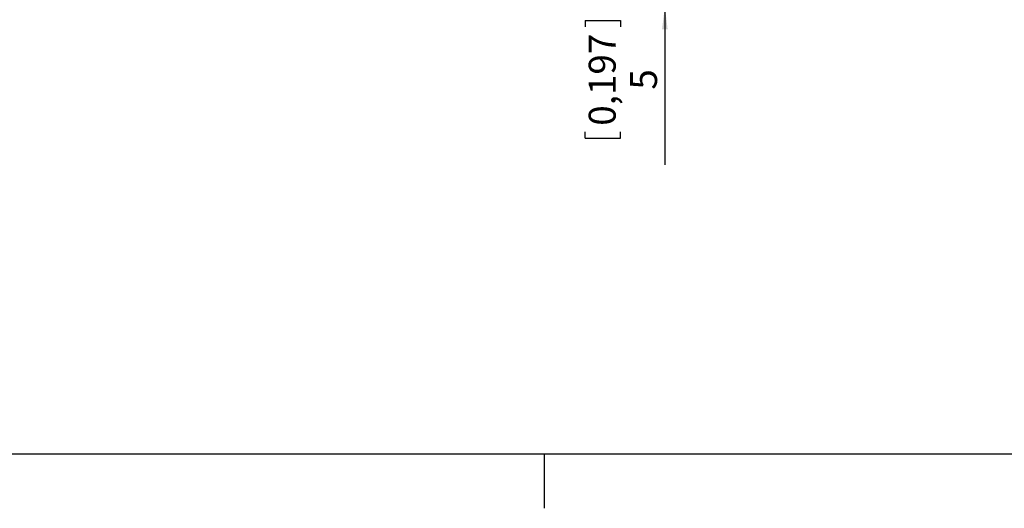
# Model space of a CAD drawing. Extents: x 0 to 414, y 0 to 297.
# Drawn here: x 67 to 176, y 0 to 54 of the extents above; entities that cross this region are included whole.
import ezdxf

# ---------------------------------------------------------------- set-up
doc = ezdxf.new("R2010")
doc.units = 0
doc.layers.add('BEMAßUNG', color=7, linetype='CONTINUOUS')
doc.layers.add('KONTUR', color=7, linetype='CONTINUOUS')
doc.styles.add('SLDTEXTSTYLE0', font='TXT', dxfattribs={"width": 0.605})
doc.dimstyles.new('SLDDIMSTYLE5', dxfattribs={"dimtxt": 3, "dimasz": 2.5, "dimexe": 0, "dimexo": 0.0625, "dimgap": 0.75, "dimtad": 1, "dimlfac": 1.5, "dimrnd": 1e-09, "dimzin": 12, "dimtxsty": 'SLDTEXTSTYLE0', "dimsah": 1, "dimcen": 0.09, "dimazin": 3, "dimtfac": 1, "dimtmove": 0, "dimatfit": 3, "dimtolj": 1, "dimtzin": 12})

# ---------------------------------------------------------------- blocks, each defined once
blk = doc.blocks.new('_D_7')
at = {"layer": 'BEMAßUNG'}
for p, q in [((138.44, 59.07), (138.44, 61.57)), ((123.51, 59.07), (139.44, 59.07)), ((138.44, 55.74), (138.44, 59.07)), ((101.94, 55.74), (139.44, 55.74)), ((138.44, 55.74), (138.44, 38.17)), ((129.57, 54.2), (133.49, 54.2)), ((129.57, 54.2), (129.57, 53.51)), ((133.49, 54.2), (133.49, 53.51)), ((129.57, 41.14), (129.57, 41.82)), ((133.49, 41.14), (133.49, 41.82)), ((129.57, 41.14), (133.49, 41.14))]:
    blk.add_line(p, q, dxfattribs=at)
for points in [[(138.44, 59.07), (138.75, 61.57), (138.13, 61.57)], [(138.44, 55.74), (138.13, 53.24), (138.75, 53.24)]]:
    blk.add_solid(points, dxfattribs=at)
at = {"layer": 'BEMAßUNG', "char_height": 3, "attachment_point": 1, "rotation": 90, "style": 'SLDTEXTSTYLE0'}
for s, insert in [('0,197', (129.97, 42.51)), ('5', (134.57, 46.52))]:
    blk.add_mtext(s, dxfattribs=dict(at, insert=insert))

msp = doc.modelspace()

# ---------------------------------------------------------------- linework, layer by layer
at = {"layer": 'KONTUR', "linetype": 'CONTINUOUS'}
for p, q in [((414, 6), (20, 6)), ((125, 6), (125, 0))]:
    msp.add_line(p, q, dxfattribs=at)

# ---------------------------------------------------------------- dimensions: what is measured, and where the dimension line sits
at = {"layer": 'BEMAßUNG'}
dim = msp.add_linear_dim(base=(138.4372, 59.0712), p1=(101.7353, 55.7379), p2=(123.3074, 59.0712), angle=90, dimstyle='SLDDIMSTYLE5', dxfattribs=at)
dim.commit()
dim.dimension.update_dxf_attribs({"geometry": '_D_7', "text_midpoint": (138.4372, 47.6671), "dimtype": 160})

doc.saveas('drawing.dxf')
